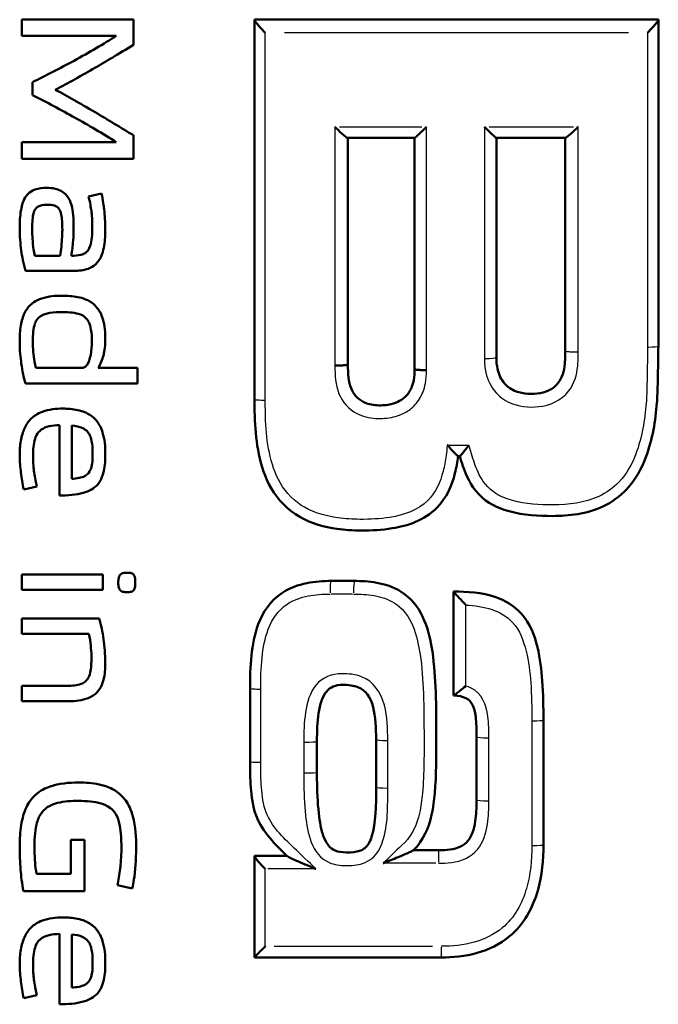
# Model space of a CAD drawing. Units: millimetres. Extents: x -10 to 430, y -10 to 604.
# Drawn here: x 46 to 54, y 288 to 300 of the extents above; entities that cross this region are included whole.
import ezdxf

# ---------------------------------------------------------------- set-up
doc = ezdxf.new("R2010")
doc.units = ezdxf.units.MM
doc.layers.add('Sichtbar (ISO)', color=7, linetype='Continuous', lineweight=50)
doc.layers.add('Sichtbar schmal (ISO)', color=8, linetype='Continuous', lineweight=25, true_color=0x808080)

msp = doc.modelspace()

# ---------------------------------------------------------------- linework, layer by layer
at = {"layer": 'Sichtbar (ISO)'}
for p, q in [((45.634, 300.294), (45.634, 300.094)), ((45.634, 300.294), (47.014, 300.294)), ((47.014, 299.983), (47.014, 300.294)), ((48.514, 300.294), (48.514, 300.291)), ((48.514, 300.294), (53.514, 300.294)), ((48.514, 300.291), (48.514, 295.594)), ((53.514, 300.291), (53.514, 300.294)), ((53.514, 296.254), (53.514, 300.291)), ((46.802, 300.094), (45.634, 300.094)), ((45.764, 299.52), (45.764, 299.361)), ((45.634, 298.778), (45.634, 298.572)), ((45.634, 298.778), (46.802, 298.778)), ((47.014, 298.572), (47.014, 298.863)), ((49.667, 298.83), (50.496, 298.83)), ((49.668, 296.027), (49.668, 298.83)), ((50.496, 298.83), (50.496, 295.968)), ((51.508, 296.113), (51.508, 298.83)), ((51.508, 298.83), (52.361, 298.83)), ((52.359, 298.83), (52.359, 296.195)), ((47.014, 298.572), (45.634, 298.572)), ((46.457, 298.107), (46.62, 298.142)), ((45.794, 297.372), (46.107, 297.372)), ((46.276, 297.186), (45.679, 297.186)), ((45.804, 295.986), (46.381, 295.986)), ((46.579, 295.986), (47.064, 295.986)), ((47.064, 295.793), (47.064, 295.986)), ((49.668, 296.027), (49.668, 296.027)), ((47.064, 295.793), (45.676, 295.793)), ((46.097, 295.275), (46.097, 294.406)), ((46.25, 294.612), (46.25, 295.271)), ((51.034, 294.892), (51.056, 294.892)), ((45.82, 294.519), (45.656, 294.48)), ((45.634, 293.427), (45.634, 293.237)), ((45.634, 293.427), (46.637, 293.427)), ((46.637, 293.237), (46.637, 293.427)), ((49.46, 293.349), (49.75, 293.349)), ((46.637, 293.237), (45.634, 293.237)), ((50.979, 293.218), (50.979, 293.217)), ((50.979, 293.217), (50.979, 291.932)), ((45.634, 292.884), (45.634, 292.694)), ((45.634, 292.884), (46.589, 292.884)), ((46.464, 292.694), (45.634, 292.694)), ((45.634, 292.05), (45.634, 291.86)), ((45.634, 292.05), (46.172, 292.05)), ((48.459, 292.022), (48.459, 291.116)), ((46.196, 291.86), (45.634, 291.86)), ((52.091, 290.086), (52.091, 291.628)), ((49.287, 290.985), (49.287, 291.365)), ((50.019, 291.386), (50.019, 290.798)), ((51.262, 291.42), (51.262, 290.639)), ((46.24, 290.144), (46.24, 289.724)), ((46.24, 290.144), (46.409, 290.144)), ((46.409, 289.51), (46.409, 290.144)), ((50.482, 290.017), (50.481, 290.016)), ((50.482, 290.017), (50.793, 290.017)), ((48.514, 289.948), (48.514, 289.945)), ((48.514, 289.948), (48.914, 289.948)), ((48.514, 289.945), (48.514, 288.69)), ((48.914, 289.948), (48.918, 289.945)), ((45.814, 289.724), (46.24, 289.724)), ((46.409, 289.51), (45.654, 289.51)), ((47, 289.544), (46.816, 289.583)), ((46.097, 288.98), (46.097, 288.11)), ((46.25, 288.317), (46.25, 288.975)), ((48.514, 288.69), (48.514, 288.689)), ((50.827, 288.689), (48.514, 288.689)), ((45.82, 288.224), (45.656, 288.184))]:
    msp.add_line(p, q, dxfattribs=at)
for points, knots in [([(48.647, 300.132), (48.647, 300.132), (48.646, 300.132), (48.624, 300.155), (48.601, 300.178), (48.566, 300.217), (48.552, 300.234), (48.531, 300.26), (48.524, 300.269), (48.516, 300.283), (48.514, 300.288), (48.514, 300.291)], [-0.00014266, -0.00014266, -0.00014266, -0.00014266, 0, 0, 0.00951979, 0.00951979, 0.01700288, 0.01700288, 0.02242963, 0.02242963, 0.02684873, 0.02684873, 0.02684873, 0.02684873]), ([(53.514, 300.291), (53.514, 300.288), (53.512, 300.283), (53.503, 300.269), (53.496, 300.26), (53.476, 300.234), (53.462, 300.217), (53.426, 300.178), (53.404, 300.155), (53.381, 300.132), (53.381, 300.132), (53.381, 300.132)], [0, 0, 0, 0, 0.00436815, 0.00436815, 0.00973211, 0.00973211, 0.01712826, 0.01712826, 0.02653996, 0.02653996, 0.02668091, 0.02668091, 0.02668091, 0.02668091]), ([(46.802, 300.094), (46.645, 299.992), (46.472, 299.892), (46.108, 299.693), (45.924, 299.599), (45.764, 299.52)], [0, 0, 0, 0, 0.0574421, 0.0574421, 0.1083709, 0.1083709, 0.1083709, 0.1083709]), ([(46.047, 299.427), (46.212, 299.513), (46.375, 299.603), (46.671, 299.775), (46.833, 299.872), (47.014, 299.983)], [0, 0, 0, 0, 0.0575327, 0.0575327, 0.1052604, 0.1052604, 0.1052604, 0.1052604]), ([(45.764, 299.361), (45.938, 299.274), (46.122, 299.175), (46.451, 298.991), (46.638, 298.883), (46.802, 298.778)], [0, 0, 0, 0, 0.0592824, 0.0592824, 0.1142038, 0.1142038, 0.1142038, 0.1142038]), ([(47.014, 298.863), (46.857, 298.959), (46.698, 299.055), (46.34, 299.266), (46.208, 299.34), (46.047, 299.427)], [0, 0, 0, 0, 0.05586, 0.05586, 0.1262899, 0.1262899, 0.1262899, 0.1262899]), ([(49.667, 298.83), (49.665, 298.83), (49.66, 298.832), (49.648, 298.84), (49.639, 298.847), (49.616, 298.866), (49.6, 298.88), (49.561, 298.916), (49.535, 298.941), (49.508, 298.967), (49.508, 298.968), (49.507, 298.968)], [-0.02885565, -0.02885565, -0.02885565, -0.02885565, -0.02422548, -0.02422548, -0.01865877, -0.01865877, -0.01104518, -0.01104518, 0, 0, 0.00016085, 0.00016085, 0.00016085, 0.00016085]), ([(50.643, 298.968), (50.643, 298.968), (50.642, 298.967), (50.618, 298.943), (50.593, 298.919), (50.555, 298.882), (50.54, 298.868), (50.519, 298.848), (50.511, 298.841), (50.5, 298.832), (50.497, 298.83), (50.496, 298.83), (50.496, 298.83), (50.496, 298.83)], [-0.02818664, -0.02818664, -0.02818664, -0.02818664, -0.02803585, -0.02803585, -0.0178741, -0.0178741, -0.01065448, -0.01065448, -0.00541417, -0.00541417, -0.00110512, -0.00110512, -0.00086179, -0.00086179, -0.00086179, -0.00086179]), ([(51.508, 298.83), (51.507, 298.83), (51.504, 298.832), (51.494, 298.84), (51.487, 298.847), (51.466, 298.866), (51.451, 298.879), (51.414, 298.916), (51.388, 298.941), (51.361, 298.967), (51.361, 298.968), (51.361, 298.968)], [-0.02895023, -0.02895023, -0.02895023, -0.02895023, -0.0243298, -0.0243298, -0.018767, -0.018767, -0.01113937, -0.01113937, 0, 0, 0.00015263, 0.00015263, 0.00015263, 0.00015263]), ([(52.52, 298.968), (52.52, 298.968), (52.519, 298.967), (52.504, 298.951), (52.488, 298.936), (52.458, 298.908), (52.443, 298.894), (52.415, 298.869), (52.402, 298.858), (52.382, 298.842), (52.374, 298.836), (52.365, 298.831), (52.363, 298.83), (52.361, 298.83)], [-0.02952408, -0.02952408, -0.02952408, -0.02952408, -0.02936471, -0.02936471, -0.02290618, -0.02290618, -0.01673814, -0.01673814, -0.01024814, -0.01024814, -0.0053897, -0.0053897, -0.00220693, -0.00220693, -0.00220693, -0.00220693]), ([(45.943, 298.213), (45.894, 298.213), (45.841, 298.208), (45.757, 298.178), (45.732, 298.161), (45.692, 298.124), (45.675, 298.099), (45.649, 298.046), (45.634, 298.007), (45.609, 297.867), (45.606, 297.784), (45.606, 297.708)], [0, 0, 0, 0, 0.01540434, 0.01540434, 0.02778688, 0.02778688, 0.0433396, 0.0433396, 0.05768365, 0.05768365, 0.07382959, 0.07382959, 0.07382959, 0.07382959]), ([(46.274, 297.735), (46.275, 297.879), (46.256, 297.967), (46.235, 298.042), (46.218, 298.078), (46.165, 298.148), (46.135, 298.166), (46.1, 298.186), (46.073, 298.196), (46.012, 298.21), (45.977, 298.213), (45.943, 298.213)], [0, 0, 0, 0, 0.0434303, 0.0434303, 0.0906035, 0.0906035, 0.1467249, 0.1467249, 0.2893176, 0.2893176, 0.4604139, 0.4604139, 0.4604139, 0.4604139]), ([(46.666, 297.705), (46.665, 297.786), (46.661, 297.868), (46.647, 297.983), (46.636, 298.065), (46.62, 298.142)], [0, 0, 0, 0, 0.02429502, 0.02429502, 0.03491456, 0.03491456, 0.03491456, 0.03491456]), ([(46.457, 298.107), (46.473, 298.055), (46.483, 297.996), (46.496, 297.91), (46.505, 297.839), (46.505, 297.742)], [0, 0, 0, 0, 0.01617222, 0.01617222, 0.02625482, 0.02625482, 0.02625482, 0.02625482]), ([(45.761, 297.693), (45.761, 297.759), (45.763, 297.831), (45.776, 297.896), (45.782, 297.92), (45.802, 297.954), (45.812, 297.965), (45.829, 297.979), (45.841, 297.986), (45.888, 298.001), (45.921, 298.004), (45.955, 298.003)], [0, 0, 0, 0, 0.01985198, 0.01985198, 0.02407176, 0.02407176, 0.02647898, 0.02647898, 0.02776607, 0.02776607, 0.0296678, 0.0296678, 0.0296678, 0.0296678]), ([(45.955, 298.003), (45.981, 298.003), (46.009, 298.001), (46.054, 297.987), (46.067, 297.979), (46.085, 297.964), (46.093, 297.953), (46.109, 297.926), (46.115, 297.907), (46.125, 297.863), (46.134, 297.807), (46.134, 297.69)], [0, 0, 0, 0, 0.00811524, 0.00811524, 0.01443643, 0.01443643, 0.02248934, 0.02248934, 0.03383013, 0.03383013, 0.04980432, 0.04980432, 0.04980432, 0.04980432]), ([(45.606, 297.708), (45.606, 297.619), (45.614, 297.523), (45.635, 297.37), (45.652, 297.274), (45.679, 297.186)], [0, 0, 0, 0, 0.02681055, 0.02681055, 0.04730165, 0.04730165, 0.04730165, 0.04730165]), ([(45.794, 297.372), (45.788, 297.398), (45.783, 297.425), (45.764, 297.541), (45.761, 297.627), (45.761, 297.693)], [0, 0, 0, 0, 0.00807509, 0.00807509, 0.03537525, 0.03537525, 0.03537525, 0.03537525]), ([(46.134, 297.69), (46.133, 297.662), (46.132, 297.634), (46.127, 297.529), (46.12, 297.449), (46.107, 297.372)], [0, 0, 0, 0, 0.00850694, 0.00850694, 0.03155759, 0.03155759, 0.03155759, 0.03155759]), ([(46.505, 297.742), (46.505, 297.665), (46.502, 297.582), (46.482, 297.5), (46.474, 297.473), (46.446, 297.431), (46.433, 297.417), (46.403, 297.397), (46.386, 297.39), (46.327, 297.374), (46.285, 297.371), (46.246, 297.372)], [0, 0, 0, 0, 0.02327687, 0.02327687, 0.0301036, 0.0301036, 0.03440784, 0.03440784, 0.03817691, 0.03817691, 0.04479033, 0.04479033, 0.04479033, 0.04479033]), ([(46.246, 297.372), (46.255, 297.434), (46.262, 297.497), (46.272, 297.618), (46.274, 297.676), (46.274, 297.735)], [0, 0, 0, 0, 0.01881424, 0.01881424, 0.03649191, 0.03649191, 0.03649191, 0.03649191]), ([(46.276, 297.186), (46.335, 297.186), (46.397, 297.192), (46.486, 297.223), (46.518, 297.241), (46.574, 297.293), (46.594, 297.322), (46.62, 297.375), (46.639, 297.419), (46.663, 297.564), (46.666, 297.637), (46.666, 297.705)], [0, 0, 0, 0, 0.01807348, 0.01807348, 0.02894563, 0.02894563, 0.0386165, 0.0386165, 0.04484377, 0.04484377, 0.05019564, 0.05019564, 0.05019564, 0.05019564]), ([(46.135, 296.878), (46.051, 296.879), (45.959, 296.871), (45.844, 296.833), (45.794, 296.812), (45.714, 296.741), (45.687, 296.705), (45.645, 296.62), (45.631, 296.568), (45.609, 296.444), (45.606, 296.374), (45.606, 296.307)], [0, 0, 0, 0, 0.02595397, 0.02595397, 0.03749235, 0.03749235, 0.04586439, 0.04586439, 0.05491544, 0.05491544, 0.06514266, 0.06514266, 0.06514266, 0.06514266]), ([(46.666, 296.336), (46.667, 296.419), (46.659, 296.508), (46.617, 296.653), (46.593, 296.693), (46.544, 296.756), (46.512, 296.784), (46.442, 296.826), (46.395, 296.848), (46.262, 296.874), (46.197, 296.878), (46.135, 296.878)], [0, 0, 0, 0, 0.0250888, 0.0250888, 0.0452199, 0.0452199, 0.069494, 0.069494, 0.0917355, 0.0917355, 0.1109502, 0.1109502, 0.1109502, 0.1109502]), ([(45.769, 296.307), (45.768, 296.397), (45.775, 296.477), (45.8, 296.547), (45.81, 296.573), (45.848, 296.615), (45.867, 296.628), (45.902, 296.645), (45.93, 296.657), (46.028, 296.673), (46.084, 296.675), (46.135, 296.675)], [0, 0, 0, 0, 0.02717292, 0.02717292, 0.03345565, 0.03345565, 0.03788437, 0.03788437, 0.04095089, 0.04095089, 0.04411207, 0.04411207, 0.04411207, 0.04411207]), ([(46.135, 296.675), (46.222, 296.676), (46.3, 296.668), (46.372, 296.64), (46.398, 296.628), (46.439, 296.589), (46.453, 296.57), (46.474, 296.526), (46.482, 296.497), (46.497, 296.412), (46.5, 296.358), (46.499, 296.308)], [0, 0, 0, 0, 0.02708876, 0.02708876, 0.03386666, 0.03386666, 0.03864278, 0.03864278, 0.04376398, 0.04376398, 0.05055607, 0.05055607, 0.05055607, 0.05055607]), ([(45.606, 296.307), (45.606, 296.206), (45.616, 296.108), (45.638, 295.949), (45.653, 295.865), (45.676, 295.793)], [0, 0, 0, 0, 0.03051184, 0.03051184, 0.06850453, 0.06850453, 0.06850453, 0.06850453]), ([(45.804, 295.986), (45.798, 296.011), (45.793, 296.037), (45.775, 296.143), (45.769, 296.226), (45.769, 296.307)], [0, 0, 0, 0, 0.00790873, 0.00790873, 0.03208935, 0.03208935, 0.03208935, 0.03208935]), ([(46.499, 296.308), (46.499, 296.254), (46.495, 296.2), (46.48, 296.117), (46.468, 296.069), (46.44, 296.023), (46.431, 296.008), (46.411, 295.994), (46.406, 295.991), (46.394, 295.987), (46.387, 295.986), (46.381, 295.986)], [0, 0, 0, 0, 0.01619068, 0.01619068, 0.02553126, 0.02553126, 0.02739708, 0.02739708, 0.02809138, 0.02809138, 0.02877068, 0.02877068, 0.02877068, 0.02877068]), ([(46.579, 295.986), (46.607, 296.034), (46.628, 296.085), (46.651, 296.169), (46.665, 296.23), (46.666, 296.336)], [0, 0, 0, 0, 0.01705303, 0.01705303, 0.02622841, 0.02622841, 0.02622841, 0.02622841]), ([(52.359, 296.195), (52.359, 296.195), (52.359, 296.191), (52.359, 296.188), (52.359, 296.186), (52.359, 296.18), (52.359, 296.177), (52.359, 296.159), (52.359, 296.145), (52.359, 296.108), (52.359, 296.074), (52.358, 296.067), (52.354, 295.977), (52.333, 295.893), (52.243, 295.744), (52.158, 295.691), (51.954, 295.655), (51.841, 295.662), (51.698, 295.715), (51.65, 295.747), (51.569, 295.838), (51.539, 295.9), (51.513, 296.016), (51.508, 296.064), (51.508, 296.113)], [-0.1962864, -0.1962864, -0.1962864, -0.1962864, -0.1957264, -0.1957264, -0.1951644, -0.1951644, -0.1940403, -0.1940403, -0.1898696, -0.1898696, -0.1827208, -0.1827208, -0.1827208, -0.1504419, -0.1504419, -0.1078432, -0.1078432, -0.0700576, -0.0700576, -0.0456512, -0.0456512, -0.0175581, -0.0175581, 0, 0, 0, 0]), ([(53.497, 295.553), (53.5, 295.587), (53.5, 295.612), (53.503, 295.678), (53.504, 295.716), (53.507, 295.819), (53.508, 295.883), (53.511, 296.048), (53.513, 296.148), (53.514, 296.25), (53.514, 296.254), (53.514, 296.254)], [-0.0691638, -0.0691638, -0.0691638, -0.0691638, -0.06120407, -0.06120407, -0.04988325, -0.04988325, -0.0306027, -0.0306027, -0.00049731, -0.00049731, 0, 0, 0, 0]), ([(49.507, 296.013), (49.508, 296.013), (49.508, 296.013), (49.52, 296.013), (49.532, 296.013), (49.555, 296.014), (49.566, 296.014), (49.595, 296.016), (49.611, 296.017), (49.639, 296.019), (49.65, 296.021), (49.664, 296.024), (49.668, 296.025), (49.668, 296.027)], [-0.00011458, -0.00011458, -0.00011458, -0.00011458, 0, 0, 0.00351008, 0.00351008, 0.00702012, 0.00702012, 0.01288007, 0.01288007, 0.01873942, 0.01873942, 0.02459854, 0.02459854, 0.02459854, 0.02459854]), ([(50.496, 295.968), (50.497, 295.921), (50.494, 295.875), (50.48, 295.805), (50.473, 295.78), (50.455, 295.734), (50.445, 295.713), (50.433, 295.693), (50.422, 295.674), (50.408, 295.657), (50.37, 295.615), (50.342, 295.594), (50.279, 295.559), (50.244, 295.545), (50.152, 295.523), (50.089, 295.519), (49.966, 295.526), (49.907, 295.54), (49.79, 295.601), (49.74, 295.657), (49.677, 295.814), (49.672, 295.91), (49.668, 296.027)], [-0.1918689, -0.1918689, -0.1918689, -0.1918689, -0.1749057, -0.1749057, -0.1644059, -0.1644059, -0.154659, -0.154659, -0.154659, -0.1451256, -0.1451256, -0.1298721, -0.1298721, -0.1146515, -0.1146515, -0.0925602, -0.0925602, -0.0686346, -0.0686346, -0.0351347, -0.0351347, -0.0000016, -0.0000016, -0.0000016, -0.0000016]), ([(50.643, 295.958), (50.643, 295.958), (50.642, 295.958), (50.623, 295.958), (50.605, 295.958), (50.569, 295.959), (50.553, 295.959), (50.526, 295.961), (50.515, 295.962), (50.5, 295.965), (50.496, 295.966), (50.496, 295.968)], [-0.00010801, -0.00010801, -0.00010801, -0.00010801, 0, 0, 0.0056506, 0.0056506, 0.01151078, 0.01151078, 0.01737033, 0.01737033, 0.02322943, 0.02322943, 0.02322943, 0.02322943]), ([(48.514, 295.594), (48.514, 295.591), (48.514, 295.587), (48.514, 295.579), (48.514, 295.573), (48.514, 295.551), (48.514, 295.534), (48.515, 295.459), (48.515, 295.408), (48.518, 295.337)], [-0.36731259, -0.36731259, -0.36731259, -0.36731259, -0.36632744, -0.36632744, -0.36469238, -0.36469238, -0.35972502, -0.35972502, -0.34213058, -0.34213058, -0.34213058, -0.34213058]), ([(46.141, 295.481), (46.057, 295.481), (45.966, 295.472), (45.82, 295.418), (45.778, 295.385), (45.713, 295.323), (45.685, 295.281), (45.646, 295.193), (45.63, 295.141), (45.61, 295.021), (45.606, 294.959), (45.606, 294.897)], [0, 0, 0, 0, 0.0260769, 0.0260769, 0.0483858, 0.0483858, 0.0769395, 0.0769395, 0.1021734, 0.1021734, 0.1279971, 0.1279971, 0.1279971, 0.1279971]), ([(46.666, 294.923), (46.667, 295.01), (46.658, 295.102), (46.614, 295.246), (46.59, 295.289), (46.534, 295.361), (46.499, 295.39), (46.435, 295.427), (46.392, 295.449), (46.263, 295.476), (46.201, 295.481), (46.141, 295.481)], [0, 0, 0, 0, 0.02624705, 0.02624705, 0.04513964, 0.04513964, 0.06458837, 0.06458837, 0.07669866, 0.07669866, 0.08690246, 0.08690246, 0.08690246, 0.08690246]), ([(52.202, 294.152), (52.407, 294.152), (52.624, 294.177), (52.936, 294.321), (53.04, 294.396), (53.232, 294.601), (53.308, 294.742), (53.444, 295.103), (53.478, 295.331), (53.497, 295.553)], [-0.2623881, -0.2623881, -0.2623881, -0.2623881, -0.2049135, -0.2049135, -0.1740592, -0.1740592, -0.1337849, -0.1337849, -0.0691638, -0.0691638, -0.0691638, -0.0691638]), ([(48.518, 295.337), (48.524, 295.199), (48.538, 295.059), (48.597, 294.775), (48.642, 294.632), (48.802, 294.353), (48.927, 294.226), (49.221, 294.057), (49.38, 294.015), (49.634, 293.979), (49.732, 293.973), (49.827, 293.973), (49.831, 293.973), (49.836, 293.973), (49.84, 293.973)], [-0.3421306, -0.3421306, -0.3421306, -0.3421306, -0.3021174, -0.3021174, -0.2620993, -0.2620993, -0.2196042, -0.2196042, -0.1764346, -0.1764346, -0.1494537, -0.1494537, -0.1494537, -0.1482366, -0.1482366, -0.1482366, -0.1482366]), ([(45.771, 294.871), (45.77, 294.945), (45.774, 295.02), (45.797, 295.113), (45.807, 295.144), (45.843, 295.196), (45.862, 295.214), (45.903, 295.239), (45.929, 295.253), (46.012, 295.272), (46.056, 295.275), (46.097, 295.275)], [0, 0, 0, 0, 0.02229584, 0.02229584, 0.03272631, 0.03272631, 0.04087165, 0.04087165, 0.04691038, 0.04691038, 0.05254915, 0.05254915, 0.05254915, 0.05254915]), ([(46.25, 295.271), (46.299, 295.267), (46.347, 295.258), (46.409, 295.228), (46.428, 295.215), (46.459, 295.179), (46.471, 295.159), (46.486, 295.122), (46.496, 295.093), (46.508, 295.004), (46.51, 294.961), (46.509, 294.92)], [0, 0, 0, 0, 0.01516795, 0.01516795, 0.02336944, 0.02336944, 0.03123903, 0.03123903, 0.03684495, 0.03684495, 0.04154812, 0.04154812, 0.04154812, 0.04154812]), ([(51.034, 294.892), (51.033, 294.892), (51.03, 294.894), (51.02, 294.903), (51.012, 294.911), (50.992, 294.931), (50.979, 294.945), (50.945, 294.982), (50.923, 295.005), (50.902, 295.03), (50.901, 295.03), (50.901, 295.03)], [-0.02649714, -0.02649714, -0.02649714, -0.02649714, -0.02193179, -0.02193179, -0.01657451, -0.01657451, -0.00955622, -0.00955622, 0, 0, 0.00014518, 0.00014518, 0.00014518, 0.00014518]), ([(51.056, 294.892), (51.057, 294.892), (51.06, 294.895), (51.069, 294.905), (51.076, 294.913), (51.095, 294.935), (51.107, 294.95), (51.135, 294.985), (51.152, 295.007), (51.169, 295.03), (51.169, 295.03), (51.169, 295.03)], [0, 0, 0, 0, 0.00479125, 0.00479125, 0.01024343, 0.01024343, 0.01700985, 0.01700985, 0.02523582, 0.02523582, 0.02536988, 0.02536988, 0.02536988, 0.02536988]), ([(45.606, 294.897), (45.606, 294.828), (45.613, 294.753), (45.629, 294.624), (45.64, 294.549), (45.656, 294.48)], [0, 0, 0, 0, 0.0208734, 0.0208734, 0.04227639, 0.04227639, 0.04227639, 0.04227639]), ([(45.82, 294.519), (45.808, 294.564), (45.795, 294.626), (45.778, 294.742), (45.771, 294.81), (45.771, 294.871)], [0, 0, 0, 0, 0.01385289, 0.01385289, 0.02457806, 0.02457806, 0.02457806, 0.02457806]), ([(46.097, 294.406), (46.2, 294.406), (46.306, 294.414), (46.438, 294.451), (46.487, 294.471), (46.561, 294.528), (46.586, 294.557), (46.614, 294.607), (46.633, 294.644), (46.663, 294.778), (46.667, 294.852), (46.666, 294.923)], [0, 0, 0, 0, 0.03198524, 0.03198524, 0.04828235, 0.04828235, 0.06000189, 0.06000189, 0.06496222, 0.06496222, 0.07018443, 0.07018443, 0.07018443, 0.07018443]), ([(46.509, 294.92), (46.51, 294.854), (46.505, 294.791), (46.485, 294.731), (46.477, 294.707), (46.442, 294.665), (46.424, 294.653), (46.39, 294.635), (46.366, 294.628), (46.312, 294.617), (46.28, 294.614), (46.25, 294.612)], [0, 0, 0, 0, 0.02009908, 0.02009908, 0.02520553, 0.02520553, 0.02949231, 0.02949231, 0.03631557, 0.03631557, 0.04510531, 0.04510531, 0.04510531, 0.04510531]), ([(49.84, 293.973), (49.965, 293.973), (50.09, 293.979), (50.408, 294.03), (50.618, 294.098), (50.891, 294.375), (50.958, 294.532), (51.014, 294.752), (51.026, 294.822), (51.035, 294.892)], [-0.1482366, -0.1482366, -0.1482366, -0.1482366, -0.1126297, -0.1126297, -0.0604526, -0.0604526, -0.0196054, -0.0196054, 0, 0, 0, 0]), ([(51.055, 294.892), (51.079, 294.812), (51.104, 294.729), (51.199, 294.522), (51.296, 294.392), (51.499, 294.265), (51.583, 294.234), (51.85, 294.161), (52.027, 294.152), (52.202, 294.152)], [-0.3936718, -0.3936718, -0.3936718, -0.3936718, -0.3694634, -0.3694634, -0.3346673, -0.3346673, -0.3123911, -0.3123911, -0.2623881, -0.2623881, -0.2623881, -0.2623881]), ([(46.939, 293.45), (46.919, 293.45), (46.9, 293.449), (46.874, 293.442), (46.865, 293.438), (46.853, 293.429), (46.848, 293.424), (46.838, 293.407), (46.835, 293.397), (46.828, 293.368), (46.827, 293.347), (46.827, 293.327)], [0, 0, 0, 0, 0.00599389, 0.00599389, 0.00923871, 0.00923871, 0.01128861, 0.01128861, 0.01374775, 0.01374775, 0.01829078, 0.01829078, 0.01829078, 0.01829078]), ([(47.037, 293.327), (47.038, 293.351), (47.037, 293.375), (47.03, 293.404), (47.026, 293.413), (47.019, 293.425), (47.015, 293.43), (47.002, 293.439), (46.995, 293.442), (46.973, 293.449), (46.956, 293.45), (46.939, 293.45)], [0, 0, 0, 0, 0.00709761, 0.00709761, 0.01028282, 0.01028282, 0.01178676, 0.01178676, 0.01313947, 0.01313947, 0.01582649, 0.01582649, 0.01582649, 0.01582649]), ([(46.827, 293.327), (46.827, 293.306), (46.828, 293.285), (46.836, 293.258), (46.839, 293.248), (46.848, 293.235), (46.853, 293.23), (46.866, 293.221), (46.874, 293.218), (46.899, 293.211), (46.919, 293.21), (46.939, 293.21)], [0, 0, 0, 0, 0.00632588, 0.00632588, 0.00960984, 0.00960984, 0.01175533, 0.01175533, 0.01409278, 0.01409278, 0.01912808, 0.01912808, 0.01912808, 0.01912808]), ([(46.939, 293.21), (46.954, 293.21), (46.971, 293.211), (46.994, 293.217), (47.003, 293.221), (47.016, 293.23), (47.02, 293.235), (47.028, 293.249), (47.031, 293.258), (47.037, 293.286), (47.038, 293.308), (47.037, 293.327)], [0, 0, 0, 0, 0.00468451, 0.00468451, 0.0073924, 0.0073924, 0.00955944, 0.00955944, 0.01260695, 0.01260695, 0.01878784, 0.01878784, 0.01878784, 0.01878784]), ([(49.46, 293.349), (49.37, 293.349), (49.262, 293.342), (49.056, 293.3), (48.949, 293.264), (48.712, 293.106), (48.614, 292.958), (48.512, 292.684), (48.489, 292.554), (48.461, 292.29), (48.457, 292.155), (48.459, 292.022)], [0, 0, 0, 0, 0.0272165, 0.0272165, 0.0551419, 0.0551419, 0.0951028, 0.0951028, 0.1313067, 0.1313067, 0.17029, 0.17029, 0.17029, 0.17029]), ([(50.765, 291.399), (50.765, 291.43), (50.765, 291.46), (50.765, 291.672), (50.763, 291.855), (50.747, 292.204), (50.735, 292.369), (50.684, 292.659), (50.654, 292.784), (50.54, 293.023), (50.449, 293.141), (50.232, 293.276), (50.128, 293.308), (49.933, 293.344), (49.833, 293.349), (49.75, 293.349)], [-0.2305134, -0.2305134, -0.2305134, -0.2305134, -0.2215026, -0.2215026, -0.1670196, -0.1670196, -0.1188229, -0.1188229, -0.0842076, -0.0842076, -0.051553, -0.051553, -0.0250221, -0.0250221, 0, 0, 0, 0]), ([(52.091, 291.628), (52.091, 291.786), (52.088, 291.949), (52.067, 292.248), (52.051, 292.386), (51.983, 292.669), (51.929, 292.82), (51.73, 293.042), (51.614, 293.109), (51.322, 293.208), (51.148, 293.218), (50.979, 293.218)], [0, 0, 0, 0, 0.0476326, 0.0476326, 0.0873178, 0.0873178, 0.1269981, 0.1269981, 0.1571721, 0.1571721, 0.2051404, 0.2051404, 0.2051404, 0.2051404]), ([(50.979, 293.217), (50.979, 293.216), (50.981, 293.213), (50.989, 293.203), (50.995, 293.196), (51.013, 293.176), (51.026, 293.163), (51.052, 293.134), (51.067, 293.118), (51.097, 293.086), (51.113, 293.069), (51.129, 293.052), (51.13, 293.052), (51.13, 293.051)], [0, 0, 0, 0, 0.00421022, 0.00421022, 0.00900956, 0.00900956, 0.01539256, 0.01539256, 0.02184984, 0.02184984, 0.02871603, 0.02871603, 0.02888221, 0.02888221, 0.02888221, 0.02888221]), ([(46.666, 292.347), (46.665, 292.439), (46.657, 292.538), (46.632, 292.713), (46.614, 292.805), (46.589, 292.884)], [0, 0, 0, 0, 0.02766031, 0.02766031, 0.05246227, 0.05246227, 0.05246227, 0.05246227]), ([(46.464, 292.694), (46.473, 292.645), (46.481, 292.594), (46.489, 292.521), (46.494, 292.469), (46.494, 292.397)], [0, 0, 0, 0, 0.01510612, 0.01510612, 0.02216855, 0.02216855, 0.02216855, 0.02216855]), ([(46.494, 292.397), (46.494, 292.334), (46.491, 292.27), (46.471, 292.178), (46.46, 292.156), (46.439, 292.122), (46.424, 292.107), (46.394, 292.086), (46.376, 292.076), (46.295, 292.054), (46.233, 292.049), (46.172, 292.05)], [0, 0, 0, 0, 0.01893453, 0.01893453, 0.03237729, 0.03237729, 0.04745348, 0.04745348, 0.05870501, 0.05870501, 0.07787837, 0.07787837, 0.07787837, 0.07787837]), ([(46.196, 291.86), (46.271, 291.86), (46.352, 291.866), (46.468, 291.902), (46.507, 291.921), (46.569, 291.972), (46.592, 292.001), (46.619, 292.05), (46.637, 292.089), (46.663, 292.218), (46.666, 292.284), (46.666, 292.347)], [0, 0, 0, 0, 0.02289094, 0.02289094, 0.03731203, 0.03731203, 0.04975657, 0.04975657, 0.05586333, 0.05586333, 0.06145228, 0.06145228, 0.06145228, 0.06145228]), ([(49.287, 291.365), (49.287, 291.488), (49.291, 291.602), (49.324, 291.82), (49.354, 291.919), (49.452, 292.036), (49.516, 292.063), (49.605, 292.063)], [-0.2252881, -0.2252881, -0.2252881, -0.2252881, -0.1882657, -0.1882657, -0.1512483, -0.1512483, -0.1154317, -0.1154317, -0.1154317, -0.1154317]), ([(49.605, 292.063), (49.677, 292.063), (49.742, 292.055), (49.892, 291.998), (49.951, 291.913), (50.013, 291.668), (50.019, 291.527), (50.019, 291.386)], [-0.1154317, -0.1154317, -0.1154317, -0.1154317, -0.0908501, -0.0908501, -0.044151, -0.044151, 0, 0, 0, 0]), ([(50.98, 291.932), (50.981, 291.932), (50.984, 291.934), (50.995, 291.941), (51.003, 291.948), (51.026, 291.966), (51.042, 291.979), (51.08, 292.01), (51.104, 292.029), (51.129, 292.047), (51.13, 292.048), (51.13, 292.048)], [-0.02616014, -0.02616014, -0.02616014, -0.02616014, -0.02171965, -0.02171965, -0.01639693, -0.01639693, -0.00926954, -0.00926954, 0, 0, 0.00013066, 0.00013066, 0.00013066, 0.00013066]), ([(50.98, 291.932), (51.04, 291.928), (51.092, 291.918), (51.204, 291.863), (51.238, 291.789), (51.261, 291.592), (51.262, 291.507), (51.262, 291.42)], [0.00005719, 0.00005719, 0.00005719, 0.00005719, 0.02147998, 0.02147998, 0.06412114, 0.06412114, 0.09077187, 0.09077187, 0.09077187, 0.09077187]), ([(50.482, 290.017), (50.605, 290.137), (50.674, 290.306), (50.727, 290.545), (50.738, 290.634), (50.766, 290.952), (50.765, 291.177), (50.765, 291.399)], [-0.3634169, -0.3634169, -0.3634169, -0.3634169, -0.3222226, -0.3222226, -0.2971338, -0.2971338, -0.2305134, -0.2305134, -0.2305134, -0.2305134]), ([(48.459, 291.116), (48.459, 291.01), (48.46, 290.903), (48.476, 290.682), (48.49, 290.564), (48.573, 290.341), (48.637, 290.246), (48.771, 290.087), (48.843, 290.016), (48.914, 289.948)], [0, 0, 0, 0, 0.031435, 0.031435, 0.06287, 0.06287, 0.089997, 0.089997, 0.1192104, 0.1192104, 0.1192104, 0.1192104]), ([(49.66, 289.989), (49.658, 289.989), (49.656, 289.989), (49.595, 289.99), (49.548, 289.997), (49.447, 290.04), (49.402, 290.097), (49.338, 290.266), (49.321, 290.369), (49.294, 290.611), (49.289, 290.752), (49.287, 290.925), (49.287, 290.955), (49.287, 290.985)], [-0.1423936, -0.1423936, -0.1423936, -0.1423936, -0.1416122, -0.1416122, -0.1210315, -0.1210315, -0.086498, -0.086498, -0.0529034, -0.0529034, -0.009165, -0.009165, 0, 0, 0, 0]), ([(46.337, 290.855), (46.219, 290.855), (46.093, 290.843), (45.932, 290.788), (45.863, 290.757), (45.752, 290.657), (45.716, 290.606), (45.658, 290.485), (45.638, 290.41), (45.611, 290.245), (45.606, 290.155), (45.606, 290.067)], [0, 0, 0, 0, 0.0361943, 0.0361943, 0.05262231, 0.05262231, 0.06461248, 0.06461248, 0.07787705, 0.07787705, 0.09247285, 0.09247285, 0.09247285, 0.09247285]), ([(47.047, 290.042), (47.049, 290.171), (47.04, 290.31), (46.985, 290.516), (46.956, 290.578), (46.883, 290.681), (46.839, 290.721), (46.749, 290.779), (46.688, 290.81), (46.507, 290.849), (46.42, 290.855), (46.337, 290.855)], [0, 0, 0, 0, 0.0387065, 0.0387065, 0.0639678, 0.0639678, 0.0878688, 0.0878688, 0.105982, 0.105982, 0.1208946, 0.1208946, 0.1208946, 0.1208946]), ([(50.019, 290.798), (50.019, 290.58), (50.018, 290.347), (49.944, 290.12), (49.916, 290.073), (49.861, 290.028), (49.839, 290.016), (49.774, 289.994), (49.718, 289.989), (49.66, 289.989)], [-0.267546, -0.267546, -0.267546, -0.267546, -0.2006595, -0.2006595, -0.1757626, -0.1757626, -0.1627284, -0.1627284, -0.1423936, -0.1423936, -0.1423936, -0.1423936]), ([(45.789, 290.037), (45.787, 290.132), (45.792, 290.239), (45.828, 290.395), (45.846, 290.434), (45.888, 290.498), (45.915, 290.526), (45.979, 290.568), (46.019, 290.587), (46.156, 290.622), (46.25, 290.627), (46.335, 290.627)], [0, 0, 0, 0, 0.0286599, 0.0286599, 0.0482782, 0.0482782, 0.069651, 0.069651, 0.0899306, 0.0899306, 0.1195163, 0.1195163, 0.1195163, 0.1195163]), ([(46.335, 290.627), (46.431, 290.627), (46.532, 290.62), (46.644, 290.586), (46.689, 290.57), (46.751, 290.522), (46.774, 290.499), (46.819, 290.423), (46.834, 290.38), (46.855, 290.282), (46.867, 290.185), (46.865, 290.029)], [0, 0, 0, 0, 0.02974439, 0.02974439, 0.04078759, 0.04078759, 0.04654663, 0.04654663, 0.05248233, 0.05248233, 0.0598291, 0.0598291, 0.0598291, 0.0598291]), ([(51.262, 290.639), (51.262, 290.543), (51.259, 290.457), (51.232, 290.275), (51.204, 290.19), (51.106, 290.072), (51.032, 290.038), (50.889, 290.019), (50.842, 290.017), (50.793, 290.017)], [-0.1155146, -0.1155146, -0.1155146, -0.1155146, -0.0866359, -0.0866359, -0.0526592, -0.0526592, -0.0160083, -0.0160083, 0, 0, 0, 0]), ([(45.606, 290.067), (45.606, 289.976), (45.61, 289.867), (45.623, 289.708), (45.633, 289.598), (45.654, 289.51)], [0, 0, 0, 0, 0.02726109, 0.02726109, 0.04476571, 0.04476571, 0.04476571, 0.04476571]), ([(45.814, 289.724), (45.806, 289.771), (45.8, 289.821), (45.793, 289.899), (45.789, 289.956), (45.789, 290.037)], [0, 0, 0, 0, 0.01423346, 0.01423346, 0.02354851, 0.02354851, 0.02354851, 0.02354851]), ([(46.865, 290.029), (46.865, 289.941), (46.856, 289.846), (46.842, 289.721), (46.831, 289.637), (46.816, 289.583)], [0, 0, 0, 0, 0.02659461, 0.02659461, 0.05812998, 0.05812998, 0.05812998, 0.05812998]), ([(47, 289.544), (47.008, 289.58), (47.015, 289.617), (47.035, 289.755), (47.047, 289.906), (47.047, 290.042)], [0, 0, 0, 0, 0.01100598, 0.01100598, 0.04202946, 0.04202946, 0.04202946, 0.04202946]), ([(50.481, 290.016), (50.48, 290.015), (50.478, 290.013), (50.47, 290.009), (50.463, 290.006), (50.443, 289.996), (50.427, 289.989), (50.379, 289.968), (50.338, 289.95), (50.232, 289.906), (50.169, 289.88), (50.108, 289.856), (50.107, 289.855), (50.107, 289.855)], [0, 0, 0, 0, 0.00232499, 0.00232499, 0.00548945, 0.00548945, 0.01123287, 0.01123287, 0.02266291, 0.02266291, 0.03674425, 0.03674425, 0.03695128, 0.03695128, 0.03695128, 0.03695128]), ([(50.827, 288.689), (50.964, 288.689), (51.124, 288.704), (51.414, 288.786), (51.554, 288.853), (51.849, 289.099), (51.961, 289.308), (52.074, 289.705), (52.091, 289.898), (52.091, 290.086)], [0, 0, 0, 0, 0.0408957, 0.0408957, 0.0798885, 0.0798885, 0.1382222, 0.1382222, 0.1919151, 0.1919151, 0.1919151, 0.1919151]), ([(48.514, 289.945), (48.514, 289.942), (48.516, 289.937), (48.524, 289.923), (48.531, 289.913), (48.552, 289.888), (48.566, 289.871), (48.602, 289.832), (48.623, 289.809), (48.646, 289.787), (48.646, 289.786), (48.646, 289.786)], [-0.02677417, -0.02677417, -0.02677417, -0.02677417, -0.0223456, -0.0223456, -0.01689306, -0.01689306, -0.00936809, -0.00936809, 0, 0, 0.00014213, 0.00014213, 0.00014213, 0.00014213]), ([(48.918, 289.945), (48.919, 289.943), (48.923, 289.94), (48.935, 289.933), (48.945, 289.928), (48.975, 289.913), (49.001, 289.901), (49.097, 289.858), (49.182, 289.823), (49.271, 289.787), (49.272, 289.786), (49.273, 289.786)], [-0.05538603, -0.05538603, -0.05538603, -0.05538603, -0.05069687, -0.05069687, -0.04300729, -0.04300729, -0.02878616, -0.02878616, 0, 0, 0.00026779, 0.00026779, 0.00026779, 0.00026779]), ([(46.141, 289.185), (46.057, 289.185), (45.966, 289.176), (45.82, 289.122), (45.778, 289.089), (45.713, 289.027), (45.685, 288.985), (45.646, 288.898), (45.63, 288.845), (45.61, 288.725), (45.606, 288.663), (45.606, 288.602)], [0, 0, 0, 0, 0.0261473, 0.0261473, 0.0485446, 0.0485446, 0.0772935, 0.0772935, 0.1022344, 0.1022344, 0.1273944, 0.1273944, 0.1273944, 0.1273944]), ([(46.666, 288.627), (46.667, 288.714), (46.658, 288.806), (46.614, 288.95), (46.59, 288.994), (46.534, 289.065), (46.499, 289.094), (46.435, 289.132), (46.392, 289.153), (46.263, 289.181), (46.201, 289.185), (46.141, 289.185)], [0, 0, 0, 0, 0.02623384, 0.02623384, 0.04517217, 0.04517217, 0.0647437, 0.0647437, 0.07702995, 0.07702995, 0.08740801, 0.08740801, 0.08740801, 0.08740801]), ([(45.771, 288.575), (45.77, 288.649), (45.774, 288.724), (45.797, 288.817), (45.807, 288.848), (45.843, 288.9), (45.862, 288.918), (45.902, 288.944), (45.929, 288.957), (46.012, 288.976), (46.056, 288.979), (46.097, 288.98)], [0, 0, 0, 0, 0.02227966, 0.02227966, 0.03275642, 0.03275642, 0.04095581, 0.04095581, 0.04704425, 0.04704425, 0.0527243, 0.0527243, 0.0527243, 0.0527243]), ([(46.25, 288.975), (46.299, 288.971), (46.347, 288.962), (46.409, 288.932), (46.428, 288.919), (46.459, 288.884), (46.471, 288.864), (46.486, 288.826), (46.496, 288.798), (46.508, 288.709), (46.51, 288.666), (46.509, 288.625)], [0, 0, 0, 0, 0.01519619, 0.01519619, 0.02340225, 0.02340225, 0.03127319, 0.03127319, 0.0368811, 0.0368811, 0.04158584, 0.04158584, 0.04158584, 0.04158584]), ([(48.514, 288.69), (48.514, 288.69), (48.516, 288.693), (48.524, 288.702), (48.531, 288.71), (48.551, 288.731), (48.566, 288.746), (48.601, 288.782), (48.623, 288.804), (48.646, 288.827), (48.646, 288.827), (48.646, 288.828)], [0, 0, 0, 0, 0.00434311, 0.00434311, 0.00971921, 0.00971921, 0.01719883, 0.01719883, 0.0266205, 0.0266205, 0.02676223, 0.02676223, 0.02676223, 0.02676223]), ([(45.606, 288.602), (45.606, 288.532), (45.613, 288.457), (45.629, 288.329), (45.64, 288.254), (45.656, 288.184)], [0, 0, 0, 0, 0.02087331, 0.02087331, 0.04227577, 0.04227577, 0.04227577, 0.04227577]), ([(45.82, 288.224), (45.808, 288.268), (45.795, 288.33), (45.778, 288.446), (45.771, 288.515), (45.771, 288.575)], [0, 0, 0, 0, 0.01385263, 0.01385263, 0.02457749, 0.02457749, 0.02457749, 0.02457749]), ([(46.097, 288.11), (46.201, 288.11), (46.306, 288.118), (46.439, 288.156), (46.487, 288.175), (46.561, 288.233), (46.587, 288.262), (46.614, 288.311), (46.633, 288.349), (46.663, 288.482), (46.667, 288.557), (46.666, 288.627)], [0, 0, 0, 0, 0.03205742, 0.03205742, 0.04834611, 0.04834611, 0.06004569, 0.06004569, 0.06499655, 0.06499655, 0.07019895, 0.07019895, 0.07019895, 0.07019895]), ([(46.509, 288.625), (46.51, 288.558), (46.505, 288.496), (46.485, 288.435), (46.477, 288.411), (46.442, 288.369), (46.424, 288.358), (46.39, 288.34), (46.365, 288.332), (46.312, 288.321), (46.28, 288.318), (46.25, 288.317)], [0, 0, 0, 0, 0.02010203, 0.02010203, 0.02520914, 0.02520914, 0.0294972, 0.0294972, 0.03632032, 0.03632032, 0.04511071, 0.04511071, 0.04511071, 0.04511071])]:
    msp.add_open_spline(points, degree=3, knots=knots, dxfattribs=at)
msp.add_open_spline([(50.979, 291.932), (50.979, 291.932), (50.979, 291.932), (50.98, 291.932)], degree=3, dxfattribs=at)
at = {"layer": 'Sichtbar schmal (ISO)'}
for p, q in [((53.145, 300.132), (48.883, 300.132)), ((49.564, 298.968), (50.586, 298.968)), ((51.419, 298.968), (52.462, 298.968)), ((50.915, 295.03), (51.156, 295.03)), ((49.726, 293.187), (49.463, 293.187)), ((50.757, 289.855), (50.141, 289.855)), ((49.242, 289.786), (48.678, 289.786)), ((48.755, 288.828), (50.717, 288.828))]:
    msp.add_line(p, q, dxfattribs=at)
for centre, major_axis, ratio, start_param, end_param in [((53.364, 296.255), (0.15, -0.001), 0.077863, 4.899843, 6.210378), ((51.358, 296.113), (0.15, 0), 0.07847, 4.806758, 6.205479), ((49.46, 293.199), (0, 0.15), 0.076261, 0.082467, 1.566869), ((49.75, 293.199), (0, 0.15), 0.062028, 0.082467, 1.566869), ((51.941, 291.628), (0.15, 0), 0.078541, 4.834313, 6.206929), ((49.137, 291.365), (0.15, 0), 0.078797, 4.702958, 6.200015), ((50.169, 291.386), (-0.15, 0), 0.078527, 0.076459, 1.452716), ((51.412, 291.42), (-0.15, 0), 0.078474, 0.079522, 1.510915), ((48.609, 291.116), (-0.15, 0), 0.079017, 0.072594, 1.379285), ((49.137, 290.985), (0.15, 0), 0.078798, 4.702827, 6.200009), ((50.169, 290.798), (-0.15, 0), 0.078527, 0.076454, 1.452625), ((51.412, 290.639), (-0.15, 0), 0.078474, 0.079525, 1.510972), ((50.793, 289.867), (0, 0.15), 0.010987, 0.082467, 1.566869), ((51.941, 290.086), (0.15, 0), 0.078542, 4.834574, 6.206943), ((50.827, 288.839), (0, -0.15), 0.009308, 4.865542, 6.208572)]:
    msp.add_ellipse(centre, major_axis=major_axis, ratio=ratio, start_param=start_param, end_param=end_param, dxfattribs=at)
for points, knots in [([(48.647, 295.583), (48.647, 295.814), (48.647, 296.045), (48.647, 296.828), (48.647, 297.38), (48.647, 297.931), (48.647, 298.348), (48.647, 298.765), (48.647, 299.498), (48.647, 299.815), (48.647, 300.132)], [-0.4864187, -0.4864187, -0.4864187, -0.4864187, -0.4168792, -0.4168792, -0.2508199, -0.2508199, -0.2508199, -0.12541, -0.12541, -0.0300939, -0.0300939, -0.0300939, -0.0300939]), ([(53.381, 300.132), (53.381, 299.387), (53.381, 298.642), (53.381, 297.346), (53.381, 296.795), (53.381, 296.243)], [-0.3901994, -0.3901994, -0.3901994, -0.3901994, -0.1660591, -0.1660591, -0.0001461, -0.0001461, -0.0001461, -0.0001461]), ([(49.507, 298.968), (49.507, 298.929), (49.507, 298.889), (49.507, 298.376), (49.507, 297.903), (49.507, 297.429), (49.507, 296.957), (49.507, 296.485), (49.507, 296.013)], [-0.503198, -0.503198, -0.503198, -0.503198, -0.4913663, -0.4913663, -0.3488701, -0.3488701, -0.3488701, -0.2067677, -0.2067677, -0.2067677, -0.2067677]), ([(50.643, 295.958), (50.643, 296.438), (50.643, 296.918), (50.643, 297.398), (50.643, 297.877), (50.643, 298.356), (50.643, 298.879), (50.643, 298.923), (50.643, 298.968)], [-0.4325916, -0.4325916, -0.4325916, -0.4325916, -0.2881042, -0.2881042, -0.2881042, -0.1440521, -0.1440521, -0.1306626, -0.1306626, -0.1306626, -0.1306626]), ([(51.361, 298.968), (51.361, 298.54), (51.361, 298.112), (51.361, 297.156), (51.361, 296.629), (51.361, 296.101)], [-0.2875774, -0.2875774, -0.2875774, -0.2875774, -0.1587604, -0.1587604, 0, 0, 0, 0]), ([(52.52, 296.183), (52.52, 296.627), (52.52, 297.07), (52.52, 297.514), (52.52, 297.973), (52.52, 298.433), (52.52, 298.917), (52.52, 298.943), (52.52, 298.968)], [-0.4100109, -0.4100109, -0.4100109, -0.4100109, -0.2765462, -0.2765462, -0.2765462, -0.1382731, -0.1382731, -0.1306646, -0.1306646, -0.1306646, -0.1306646]), ([(53.381, 296.243), (53.381, 296.242), (53.381, 296.24), (53.38, 296.138), (53.378, 296.038), (53.375, 295.874), (53.374, 295.81), (53.371, 295.709), (53.37, 295.671), (53.368, 295.607), (53.367, 295.58), (53.364, 295.554), (53.346, 295.34), (53.312, 295.123), (53.188, 294.796), (53.121, 294.674), (52.958, 294.5), (52.87, 294.438), (52.601, 294.315), (52.404, 294.29), (52.21, 294.29), (52.042, 294.29), (51.873, 294.3), (51.637, 294.364), (51.566, 294.391), (51.404, 294.492), (51.33, 294.588), (51.248, 294.768), (51.223, 294.845), (51.201, 294.922), (51.19, 294.958), (51.18, 294.994), (51.169, 295.03)], [0, 0, 0, 0, 0.0004973, 0.0004973, 0.0306027, 0.0306027, 0.0498833, 0.0498833, 0.0612041, 0.0612041, 0.0691638, 0.0691638, 0.0691638, 0.1337849, 0.1337849, 0.1740592, 0.1740592, 0.2049135, 0.2049135, 0.2623881, 0.2623881, 0.2623881, 0.3123911, 0.3123911, 0.3346673, 0.3346673, 0.3694634, 0.3694634, 0.3936718, 0.3936718, 0.3936718, 0.404974, 0.404974, 0.404974, 0.404974]), ([(51.361, 296.101), (51.361, 296.043), (51.366, 295.984), (51.4, 295.835), (51.441, 295.747), (51.559, 295.616), (51.63, 295.57), (51.826, 295.498), (51.958, 295.491), (52.225, 295.537), (52.359, 295.618), (52.489, 295.831), (52.513, 295.94), (52.519, 296.048), (52.52, 296.071), (52.52, 296.095), (52.52, 296.133), (52.52, 296.147), (52.52, 296.164), (52.52, 296.168), (52.52, 296.174), (52.52, 296.175), (52.52, 296.179), (52.52, 296.183), (52.52, 296.183), (52.52, 296.183), (52.52, 296.183), (52.52, 296.183)], [0, 0, 0, 0, 0.0175581, 0.0175581, 0.0456512, 0.0456512, 0.0700576, 0.0700576, 0.1078432, 0.1078432, 0.1504419, 0.1504419, 0.1827208, 0.1827208, 0.1827208, 0.1898696, 0.1898696, 0.1940403, 0.1940403, 0.1951644, 0.1951644, 0.1957264, 0.1957264, 0.1962885, 0.1962885, 0.1962885, 0.1964553, 0.1964553, 0.1964553, 0.1964553]), ([(52.359, 296.195), (52.359, 296.194), (52.364, 296.192), (52.38, 296.189), (52.392, 296.188), (52.422, 296.185), (52.44, 296.184), (52.479, 296.183), (52.5, 296.183), (52.52, 296.183)], [0, 0, 0, 0, 0.25, 0.25, 0.5, 0.5, 0.75, 0.75, 1, 1, 1, 1]), ([(49.507, 296.013), (49.507, 296.012), (49.507, 296.011), (49.507, 296.011), (49.511, 295.894), (49.515, 295.775), (49.602, 295.562), (49.68, 295.472), (49.853, 295.384), (49.933, 295.365), (50.088, 295.356), (50.163, 295.362), (50.285, 295.39), (50.334, 295.408), (50.424, 295.458), (50.465, 295.489), (50.522, 295.55), (50.541, 295.576), (50.558, 295.603), (50.575, 295.631), (50.589, 295.66), (50.614, 295.723), (50.623, 295.757), (50.641, 295.846), (50.644, 295.902), (50.643, 295.958)], [-0.0002163, -0.0002163, -0.0002163, -0.0002163, 0, 0, 0, 0.0351347, 0.0351347, 0.0686346, 0.0686346, 0.0925602, 0.0925602, 0.1146515, 0.1146515, 0.1298721, 0.1298721, 0.1451256, 0.1451256, 0.154659, 0.154659, 0.154659, 0.1644059, 0.1644059, 0.1749057, 0.1749057, 0.1916703, 0.1916703, 0.1916703, 0.1916703]), ([(48.647, 295.583), (48.629, 295.583), (48.611, 295.583), (48.579, 295.584), (48.564, 295.585), (48.54, 295.587), (48.53, 295.588), (48.517, 295.591), (48.514, 295.593), (48.514, 295.594)], [0, 0, 0, 0, 0.25, 0.25, 0.5, 0.5, 0.75, 0.75, 1, 1, 1, 1]), ([(50.901, 295.03), (50.896, 294.986), (50.89, 294.943), (50.885, 294.899), (50.877, 294.834), (50.865, 294.769), (50.815, 294.573), (50.758, 294.444), (50.539, 294.223), (50.363, 294.163), (50.066, 294.116), (49.942, 294.11), (49.819, 294.111), (49.729, 294.111), (49.637, 294.117), (49.402, 294.15), (49.261, 294.188), (49.009, 294.331), (48.905, 294.436), (48.766, 294.676), (48.725, 294.805), (48.67, 295.067), (48.657, 295.199), (48.651, 295.332), (48.648, 295.391), (48.648, 295.449), (48.647, 295.524), (48.647, 295.541), (48.647, 295.563), (48.647, 295.568), (48.647, 295.577), (48.647, 295.58), (48.647, 295.583)], [-0.0133013, -0.0133013, -0.0133013, -0.0133013, 0, 0, 0, 0.0196054, 0.0196054, 0.0604526, 0.0604526, 0.1126297, 0.1126297, 0.1494537, 0.1494537, 0.1494537, 0.1764346, 0.1764346, 0.2196042, 0.2196042, 0.2620993, 0.2620993, 0.3021174, 0.3021174, 0.3421306, 0.3421306, 0.3421306, 0.359725, 0.359725, 0.3646924, 0.3646924, 0.3663274, 0.3663274, 0.3672611, 0.3672611, 0.3672611, 0.3672611]), ([(48.591, 292.011), (48.591, 292.011), (48.591, 292.011), (48.591, 292.011), (48.59, 292.141), (48.593, 292.27), (48.62, 292.518), (48.641, 292.638), (48.73, 292.874), (48.808, 292.989), (48.996, 293.113), (49.086, 293.144), (49.266, 293.181), (49.357, 293.187), (49.449, 293.187)], [-0.170354, -0.170354, -0.170354, -0.170354, -0.17029, -0.17029, -0.17029, -0.1313067, -0.1313067, -0.0951028, -0.0951028, -0.0551419, -0.0551419, -0.0272165, -0.0272165, 0, 0, 0, 0]), ([(49.741, 293.187), (49.825, 293.187), (49.91, 293.182), (50.082, 293.151), (50.168, 293.124), (50.338, 293.019), (50.409, 292.929), (50.505, 292.727), (50.534, 292.613), (50.582, 292.342), (50.594, 292.182), (50.61, 291.841), (50.612, 291.659), (50.613, 291.226), (50.616, 290.972), (50.586, 290.639), (50.575, 290.557), (50.527, 290.342), (50.471, 290.208), (50.373, 290.112), (50.284, 290.027), (50.195, 289.941), (50.107, 289.855)], [0, 0, 0, 0, 0.0250221, 0.0250221, 0.051553, 0.051553, 0.0842076, 0.0842076, 0.1188229, 0.1188229, 0.1670196, 0.1670196, 0.2215026, 0.2215026, 0.2971338, 0.2971338, 0.3222226, 0.3222226, 0.3634169, 0.3634169, 0.3634169, 0.4004187, 0.4004187, 0.4004187, 0.4004187]), ([(51.13, 292.048), (51.13, 292.224), (51.13, 292.399), (51.13, 292.575), (51.13, 292.727), (51.13, 292.88), (51.13, 293.039), (51.13, 293.045), (51.13, 293.051)], [-0.1447689, -0.1447689, -0.1447689, -0.1447689, -0.0919363, -0.0919363, -0.0919363, -0.0459682, -0.0459682, -0.0441211, -0.0441211, -0.0441211, -0.0441211]), ([(51.13, 293.051), (51.241, 293.044), (51.351, 293.029), (51.552, 292.961), (51.642, 292.909), (51.798, 292.736), (51.846, 292.609), (51.909, 292.352), (51.924, 292.221), (51.945, 291.932), (51.948, 291.774), (51.948, 291.616)], [-0.1901236, -0.1901236, -0.1901236, -0.1901236, -0.1571721, -0.1571721, -0.1269981, -0.1269981, -0.0873178, -0.0873178, -0.0476326, -0.0476326, 0, 0, 0, 0]), ([(50.163, 291.374), (50.163, 291.521), (50.158, 291.669), (50.083, 291.963), (49.986, 292.108), (49.762, 292.193), (49.677, 292.201), (49.595, 292.201), (49.474, 292.201), (49.352, 292.154), (49.197, 291.968), (49.164, 291.843), (49.127, 291.599), (49.123, 291.476), (49.123, 291.353)], [0, 0, 0, 0, 0.044151, 0.044151, 0.0908501, 0.0908501, 0.1154317, 0.1154317, 0.1154317, 0.1512483, 0.1512483, 0.1882657, 0.1882657, 0.2252881, 0.2252881, 0.2252881, 0.2252881]), ([(51.415, 291.408), (51.415, 291.497), (51.415, 291.585), (51.388, 291.814), (51.325, 291.96), (51.176, 292.033), (51.153, 292.042), (51.13, 292.048)], [-0.09077187, -0.09077187, -0.09077187, -0.09077187, -0.06412114, -0.06412114, -0.02147998, -0.02147998, -0.01437122, -0.01437122, -0.01437122, -0.01437122]), ([(48.459, 292.022), (48.459, 292.02), (48.462, 292.019), (48.477, 292.016), (48.488, 292.015), (48.514, 292.013), (48.527, 292.012), (48.557, 292.011), (48.573, 292.011), (48.59, 292.011), (48.591, 292.011), (48.591, 292.011)], [-0.02173332, -0.02173332, -0.02173332, -0.02173332, -0.0158737, -0.0158737, -0.01001404, -0.01001404, -0.00500702, -0.00500702, 0, 0, 0.00010107, 0.00010107, 0.00010107, 0.00010107]), ([(51.948, 291.616), (51.948, 291.359), (51.948, 291.102), (51.948, 290.588), (51.948, 290.331), (51.948, 290.074)], [-0.1546457, -0.1546457, -0.1546457, -0.1546457, -0.0773229, -0.0773229, 0, 0, 0, 0]), ([(49.123, 291.353), (49.123, 291.29), (49.123, 291.226), (49.123, 291.1), (49.123, 291.036), (49.123, 290.973)], [-0.03814244, -0.03814244, -0.03814244, -0.03814244, -0.01907122, -0.01907122, 0, 0, 0, 0]), ([(50.163, 290.786), (50.163, 290.884), (50.163, 290.982), (50.163, 291.178), (50.163, 291.276), (50.163, 291.374)], [-0.05895205, -0.05895205, -0.05895205, -0.05895205, -0.02947602, -0.02947602, 0, 0, 0, 0]), ([(51.415, 290.627), (51.415, 290.757), (51.415, 290.888), (51.415, 291.148), (51.415, 291.278), (51.415, 291.408)], [-0.07836219, -0.07836219, -0.07836219, -0.07836219, -0.03918109, -0.03918109, 0, 0, 0, 0]), ([(49.273, 289.786), (49.183, 289.872), (49.093, 289.958), (49.004, 290.044), (48.933, 290.111), (48.863, 290.18), (48.741, 290.323), (48.69, 290.4), (48.621, 290.583), (48.608, 290.688), (48.592, 290.896), (48.591, 291), (48.591, 291.104)], [-0.1563591, -0.1563591, -0.1563591, -0.1563591, -0.1192104, -0.1192104, -0.1192104, -0.089997, -0.089997, -0.06287, -0.06287, -0.031435, -0.031435, 0, 0, 0, 0]), ([(49.123, 290.973), (49.123, 290.942), (49.124, 290.912), (49.125, 290.736), (49.13, 290.591), (49.158, 290.335), (49.176, 290.223), (49.257, 290.01), (49.332, 289.91), (49.503, 289.836), (49.573, 289.828), (49.713, 289.827), (49.786, 289.831), (49.894, 289.867), (49.934, 289.888), (50.032, 289.968), (50.074, 290.045), (50.169, 290.334), (50.163, 290.564), (50.163, 290.786)], [0, 0, 0, 0, 0.009165, 0.009165, 0.0529034, 0.0529034, 0.086498, 0.086498, 0.1210315, 0.1210315, 0.1416122, 0.1416122, 0.1627284, 0.1627284, 0.1757626, 0.1757626, 0.2006595, 0.2006595, 0.267546, 0.267546, 0.267546, 0.267546]), ([(50.791, 289.855), (50.845, 289.855), (50.899, 289.857), (51.074, 289.881), (51.196, 289.931), (51.347, 290.114), (51.381, 290.228), (51.412, 290.435), (51.415, 290.531), (51.415, 290.627)], [0, 0, 0, 0, 0.0160083, 0.0160083, 0.0526592, 0.0526592, 0.0866359, 0.0866359, 0.1155146, 0.1155146, 0.1155146, 0.1155146]), ([(51.948, 290.074), (51.948, 289.896), (51.931, 289.716), (51.828, 289.358), (51.731, 289.179), (51.48, 288.972), (51.359, 288.914), (51.101, 288.841), (50.963, 288.828), (50.826, 288.828)], [-0.1919151, -0.1919151, -0.1919151, -0.1919151, -0.1382222, -0.1382222, -0.0798885, -0.0798885, -0.0408957, -0.0408957, 0, 0, 0, 0]), ([(48.646, 288.828), (48.646, 288.861), (48.646, 288.895), (48.646, 289.058), (48.646, 289.187), (48.646, 289.317), (48.646, 289.473), (48.646, 289.629), (48.646, 289.786)], [-0.4678127, -0.4678127, -0.4678127, -0.4678127, -0.45774769, -0.45774769, -0.41876795, -0.41876795, -0.41876795, -0.37169462, -0.37169462, -0.37169462, -0.37169462])]:
    msp.add_open_spline(points, degree=3, knots=knots, dxfattribs=at)
msp.add_open_spline([(48.591, 291.104), (48.591, 291.406), (48.591, 291.708), (48.591, 292.011)], degree=3, dxfattribs=at)

doc.saveas('drawing.dxf')
